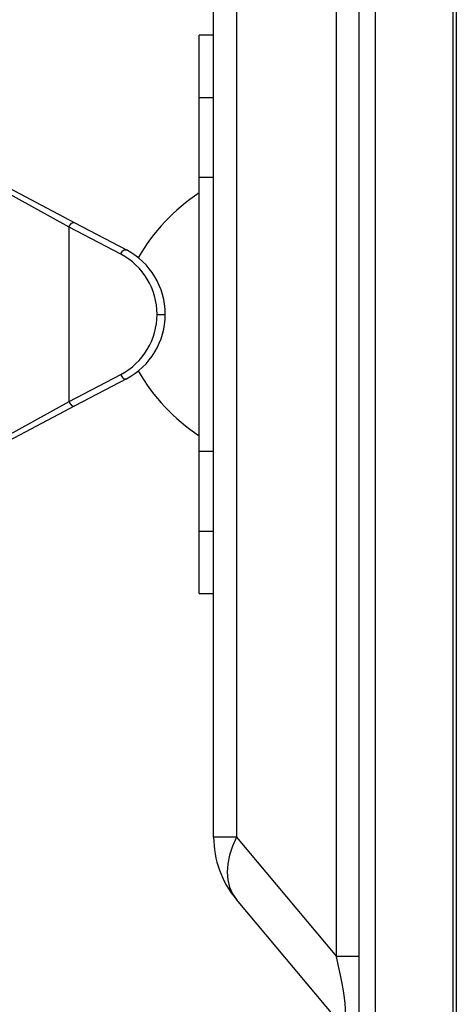
# Model space of a CAD drawing. Units: millimetres. Extents: x 3522 to 3699, y 1228 to 1357.
# Drawn here: x 3579 to 3588, y 1322 to 1343 of the extents above; entities that cross this region are included whole.
import ezdxf

# ---------------------------------------------------------------- set-up
doc = ezdxf.new("R2010")
doc.units = ezdxf.units.MM

msp = doc.modelspace()

# ---------------------------------------------------------------- linework, layer by layer
at = {"color": 7, "linetype": 'Continuous', "lineweight": 25}
for p, q in [((3587.5532, 1321.2312), (3587.5532, 1353.8869)), ((3587.6203, 1353.8869), (3587.6203, 1321.2312)), ((3585.6203, 1319.8592), (3585.6203, 1353.3031)), ((3585.9493, 1353.3031), (3585.9493, 1319.8592)), ((3585.1524, 1323.3523), (3585.1524, 1349.81)), ((3582.6203, 1325.8123), (3582.6203, 1347.35)), ((3583.0882, 1347.35), (3583.0882, 1325.8123)), ((3582.6203, 1342.3312), (3582.3203, 1342.3312)), ((3582.3203, 1341.0508), (3582.3203, 1342.3312)), ((3582.3203, 1341.0508), (3582.6203, 1341.0508)), ((3582.3203, 1339.4096), (3582.3203, 1341.0508)), ((3582.3203, 1339.4096), (3582.6203, 1339.4096)), ((3582.3203, 1333.7527), (3582.3203, 1339.4096)), ((3579.6441, 1338.3797), (3578.0841, 1339.2395)), ((3578.1287, 1339.328), (3579.7608, 1338.4682)), ((3579.6441, 1334.7826), (3579.6441, 1338.3797)), ((3580.7069, 1337.8198), (3579.6441, 1338.3797)), ((3579.7608, 1338.4682), (3580.8236, 1337.9083)), ((3581.4544, 1336.5812), (3581.6245, 1336.5812)), ((3579.6441, 1334.7826), (3580.7069, 1335.3425)), ((3580.8236, 1335.254), (3579.7608, 1334.6941)), ((3578.0841, 1333.9228), (3579.6441, 1334.7826)), ((3579.7608, 1334.6941), (3578.1287, 1333.8343)), ((3582.6203, 1333.7527), (3582.3203, 1333.7527)), ((3582.3203, 1332.1115), (3582.3203, 1333.7527)), ((3582.3203, 1332.1115), (3582.6203, 1332.1115)), ((3582.3203, 1330.8312), (3582.3203, 1332.1115)), ((3582.3203, 1330.8312), (3582.6203, 1330.8312)), ((3583.0882, 1325.8123), (3582.6203, 1325.8123)), ((3583.0882, 1325.8123), (3585.1524, 1323.3523)), ((3585.1524, 1322.0667), (3583.0882, 1324.5267)), ((3585.6203, 1323.3523), (3585.1524, 1323.3523))]:
    msp.add_line(p, q, dxfattribs=at)
at = {"color": 7, "linetype": 'Continuous', "lineweight": 25, "flags": 128}
for points in [[(3579.6441, 1338.3797), (3579.652, 1338.4018), (3579.6634, 1338.4226), (3579.6776, 1338.441), (3579.6939, 1338.4559), (3579.7114, 1338.4666), (3579.729, 1338.4723), (3579.7458, 1338.4729), (3579.7608, 1338.4682)], [(3580.7069, 1337.8198), (3580.7148, 1337.8418), (3580.7262, 1337.8627), (3580.7404, 1337.8811), (3580.7568, 1337.896), (3580.7742, 1337.9067), (3580.7918, 1337.9124), (3580.8086, 1337.913), (3580.8236, 1337.9083)], [(3580.7069, 1335.3425), (3580.7148, 1335.3205), (3580.7262, 1335.2996), (3580.7404, 1335.2812), (3580.7568, 1335.2663), (3580.7742, 1335.2556), (3580.7918, 1335.2499), (3580.8086, 1335.2493), (3580.8236, 1335.254)], [(3579.6441, 1334.7826), (3579.652, 1334.7605), (3579.6634, 1334.7397), (3579.6776, 1334.7213), (3579.6939, 1334.7064), (3579.7114, 1334.6957), (3579.729, 1334.69), (3579.7458, 1334.6894), (3579.7608, 1334.6941)], [(3583.0882, 1325.8123), (3583.0068, 1325.6254), (3582.9479, 1325.4412), (3582.9122, 1325.2621), (3582.9003, 1325.0907), (3582.9122, 1324.9292), (3582.9479, 1324.7801), (3583.0068, 1324.6453), (3583.0882, 1324.5267)]]:
    msp.add_lwpolyline(points, dxfattribs=at)
at = {"color": 7, "linetype": 'Continuous', "lineweight": 25}
for centre, radius, start, end in [((3584.5327, 1335.7487), 4, 123.5803, 150.02195), ((3580.0544, 1336.5812), 1.4, 360, 62.21885), ((3580.1245, 1336.5812), 1.5, 360, 62.21885), ((3580.0544, 1336.5812), 1.4, 297.78115, 360), ((3580.1245, 1336.5812), 1.5, 297.78115, 360), ((3584.5327, 1337.4136), 4, 209.97805, 236.4197), ((3584.6203, 1325.8123), 2, 180, 220)]:
    msp.add_arc(centre, radius, start, end, dxfattribs=at)
msp.add_ellipse((3583.6203, 1327.004), major_axis=(-1.6637, 5.0224), ratio=0.0868983, start_param=2.926303, end_param=3.8699684, dxfattribs=at)

doc.saveas('drawing.dxf')
